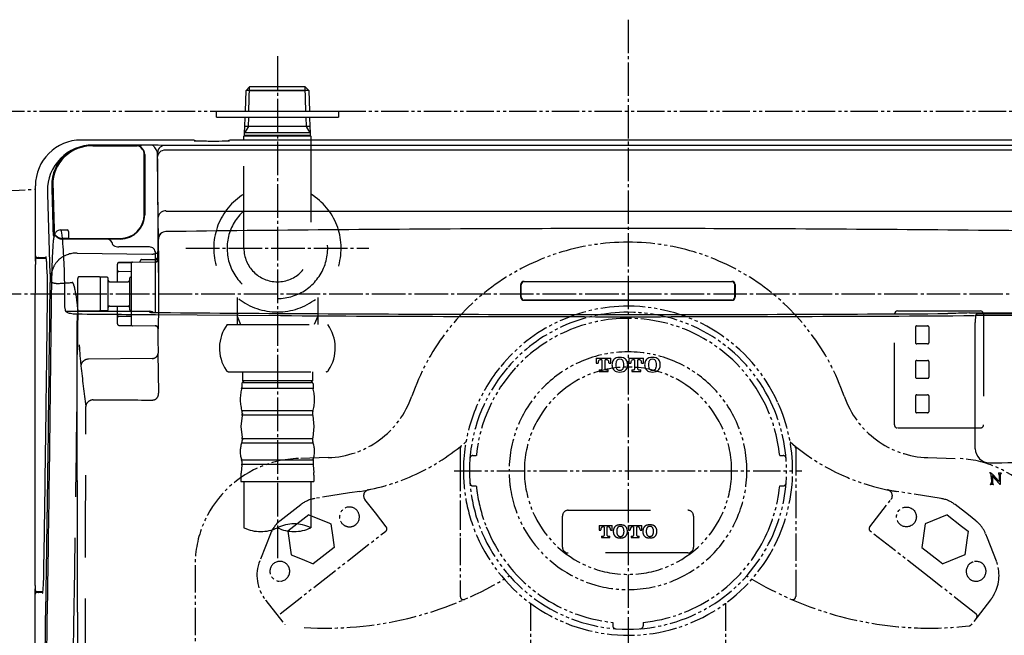
# Model space of a CAD drawing. Extents: x 0 to 3045, y 0 to 2210.
# Drawn here: x 1323 to 1646, y 2008 to 2210 of the extents above; entities that cross this region are included whole.
import ezdxf

# ---------------------------------------------------------------- set-up
doc = ezdxf.new("R2010")
doc.units = 0
doc.header["$MEASUREMENT"] = 0
for name, pattern in [('CENTER_DASH_DASH', [14, 9, -1, 1, -1, 1, -1]), ('DASH_CENTER', [14, 11, -1, 1, -1]), ('DASHED', [40.460526, 26.973684, -13.486842])]:
    doc.linetypes.add(name, pattern=pattern)
doc.layers.get('0').update_dxf_attribs({"linetype": 'CONTINUOUS'})
for name, color, linetype in [('1', 7, 'CONTINUOUS'), ('PIC11', 7, 'CONTINUOUS'), ('PIC15', 7, 'CONTINUOUS'), ('PIC47', 7, 'CONTINUOUS')]:
    doc.layers.add(name, color=color, linetype=linetype)

msp = doc.modelspace()

# ---------------------------------------------------------------- linework, layer by layer
at = {"color": 7, "linetype": 'Continuous'}
for p, q in [((1379.17, 2170.5), (1343.3, 2170.5)), ((1522.67, 2170.5), (1393.17, 2170.5)), ((1702.03, 2170.5), (1522.67, 2170.5)), ((1363.02, 2168.76), (1347.08, 2168.76)), ((1347.08, 2168.63), (1361.72, 2168.63)), ((1366.25, 2168.86), (1347.09, 2168.86)), ((1522.67, 2168.71), (1370.8, 2168.71)), ((1522.67, 2167.17), (1370.85, 2167.17)), ((1674.53, 2168.71), (1522.67, 2168.71)), ((1674.48, 2167.17), (1522.67, 2167.17)), ((1363.97, 2146.02), (1363.97, 2165.73)), ((1364.17, 2165.73), (1364.17, 2146.02)), ((1368.34, 2164.32), (1368.45, 2133.91)), ((1368.61, 2145.19), (1368.35, 2165.1)), ((1328.29, 2130.8), (1328.3, 2155.51)), ((1364.17, 2154.92), (1363.97, 2154.92)), ((1363.97, 2153.92), (1364.17, 2153.92)), ((1364.17, 2147.92), (1363.97, 2147.92)), ((1363.97, 2146.92), (1364.17, 2146.92)), ((1368.61, 2141.47), (1368.61, 2145.19)), ((1522.67, 2147.11), (1371.38, 2147.11)), ((1673.96, 2147.11), (1522.67, 2147.11)), ((1336.59, 2141.02), (1338.67, 2141.02)), ((1339.17, 2140.52), (1339.17, 2138.21)), ((1339.17, 2138.22), (1356.17, 2138.22)), ((1356.17, 2138.02), (1339.28, 2138.02)), ((1344.67, 2138.22), (1344.67, 2138.02)), ((1345.67, 2138.02), (1345.67, 2138.22)), ((1354.67, 2138.22), (1354.67, 2138.02)), ((1355.67, 2138.02), (1355.67, 2138.22)), ((1351.67, 2137.98), (1339.39, 2137.98)), ((1365.67, 2135.44), (1355.67, 2135.44)), ((1328.79, 2132.02), (1331.83, 2132.02)), ((1328.82, 2131.72), (1331.88, 2131.72)), ((1367.67, 2114.07), (1367.67, 2133.44)), ((1368.47, 2132.31), (1368.46, 2132.31)), ((1368.49, 2131.23), (1368.47, 2132.31)), ((1328.26, 2110.91), (1328.27, 2129.72)), ((1368.07, 2131.52), (1367.67, 2131.52)), ((1368.65, 2131.51), (1368.53, 2131.51)), ((1368.78, 2124.3), (1368.7, 2129.71)), ((1487.57, 2118.92), (1487.57, 2123.12)), ((1487.67, 2118.48), (1487.67, 2123.55)), ((1488.57, 2124.12), (1522.67, 2124.12)), ((1522.67, 2124.02), (1488.67, 2124.02)), ((1522.67, 2124.12), (1556.77, 2124.12)), ((1556.67, 2124.02), (1522.67, 2124.02)), ((1557.67, 2118.48), (1557.67, 2123.55)), ((1557.77, 2123.12), (1557.77, 2118.92)), ((1522.67, 2117.92), (1488.57, 2117.92)), ((1488.67, 2118.02), (1522.67, 2118.02)), ((1522.67, 2118.02), (1556.67, 2118.02)), ((1556.77, 2117.92), (1522.67, 2117.92)), ((1338.2, 2114.33), (1365.67, 2114.33)), ((1368.75, 2113.91), (1368.76, 2114.06)), ((1611.07, 2114.42), (1638.27, 2114.42)), ((1328.25, 2092.1), (1328.26, 2110.91)), ((1636.59, 2105.73), (1636.59, 2110.63)), ((1636.59, 2069.21), (1636.59, 2105.73)), ((1328.24, 2074.49), (1328.25, 2092.1)), ((1328.23, 2056.88), (1328.24, 2074.49)), ((1328.22, 2040.6), (1328.23, 2056.88)), ((1328.2, 2024.32), (1328.22, 2040.6)), ((1328.22, 2013.17), (1328.22, 2023.23)), ((1330.72, 2022.02), (1328.69, 2022.02)), ((1330.76, 2022.32), (1328.76, 2022.32)), ((1328.21, 2002.49), (1328.22, 2013.17))]:
    msp.add_line(p, q, dxfattribs=at)
at = {"color": 7, "linetype": 'DASHED'}
for p, q in [((1339.17, 2138.22), (1337.16, 2138.22)), ((1339.28, 2138.02), (1337.17, 2138.02)), ((1355.17, 2124.02), (1355.17, 2129.81)), ((1355.66, 2130.4), (1367.66, 2130.51)), ((1355.66, 2130.31), (1359.85, 2130.35)), ((1359.67, 2129.94), (1359.67, 2110.09)), ((1360.16, 2130.44), (1367.54, 2130.51)), ((1360.16, 2130.44), (1360.16, 2130.44)), ((1362.67, 2130.47), (1362.67, 2130.77)), ((1363.16, 2131.27), (1367.47, 2131.31)), ((1342.17, 2114.92), (1342.17, 2125.12)), ((1349.17, 2125.62), (1342.67, 2125.62)), ((1351.67, 2125.52), (1349.6, 2125.52)), ((1349.67, 2114.92), (1349.67, 2125.12)), ((1359.67, 2127.31), (1355.66, 2127.34)), ((1352.17, 2115.02), (1352.17, 2125.02)), ((1352.67, 2124.02), (1358.67, 2124.02)), ((1359.17, 2125.02), (1359.17, 2115.02)), ((1352.67, 2116.02), (1358.67, 2116.02)), ((1355.17, 2110.23), (1355.17, 2116.02)), ((1342.67, 2114.42), (1349.17, 2114.42)), ((1351.67, 2114.52), (1349.6, 2114.52)), ((1355.66, 2112.69), (1359.67, 2112.73)), ((1368.7, 2110.33), (1368.75, 2113.91)), ((1610.07, 2077.02), (1610.07, 2113.42)), ((1639.27, 2113.42), (1639.27, 2077.02)), ((1355.66, 2109.73), (1359.85, 2109.69)), ((1355.66, 2109.63), (1367.66, 2109.53)), ((1360.16, 2109.59), (1360.16, 2109.59)), ((1616.92, 2109.02), (1616.92, 2104.12)), ((1617.42, 2109.52), (1620.92, 2109.52)), ((1621.42, 2104.12), (1621.42, 2109.02)), ((1368.53, 2108.53), (1368.65, 2108.53)), ((1620.92, 2103.62), (1617.42, 2103.62)), ((1366.56, 2098.82), (1345.68, 2098.63)), ((1616.92, 2097.72), (1616.92, 2092.82)), ((1617.42, 2098.22), (1620.92, 2098.22)), ((1621.42, 2092.82), (1621.42, 2097.72)), ((1620.92, 2092.32), (1617.42, 2092.32)), ((1616.92, 2086.42), (1616.92, 2081.52)), ((1617.42, 2086.92), (1620.92, 2086.92)), ((1621.42, 2081.52), (1621.42, 2086.42)), ((1620.92, 2081.02), (1617.42, 2081.02)), ((1638.27, 2076.02), (1611.07, 2076.02))]:
    msp.add_line(p, q, dxfattribs=at)
at = {"color": 7, "linetype": 'Continuous'}
for centre, radius, start, end in [((1360.97, 2165.73), 3, 0, 75.4567), ((1361.17, 2165.73), 3, 0, 53.2424), ((1356.17, 2146.02), 8, 270, 0), ((1356.17, 2146.02), 7.8, 270, 0), ((1337.16, 2141.22), 3, 209.6802, 211.6601), ((1338.67, 2140.52), 0.5, 0, 90), ((1368.65, 2131.5), 0.0109, 352.7915, 82.6355), ((1488.57, 2123.12), 1, 90, 180), ((1488.67, 2123.02), 1, 90, 180), ((1556.67, 2123.02), 1, 0, 90), ((1556.77, 2123.12), 1, 0, 90), ((1488.57, 2118.92), 1, 180, 270), ((1488.67, 2119.02), 1, 180, 270), ((1556.67, 2119.02), 1, 270, 0), ((1556.77, 2118.92), 1, 270, 0), ((-21172.77, 2372.1), 22506.46, 359.316215, 359.354706), ((1611.07, 2113.42), 1, 90, 176.9978), ((1638.27, 2113.42), 1, 21.837, 90), ((-20285.98, 2361.51), 21619.6, 359.276144, 359.316215), ((-19404.18, 2350.37), 20737.73, 359.234436, 359.276165), ((-18534.39, 2338.74), 19867.86, 359.190881, 359.234436), ((-17670.65, 2326.54), 19004.04, 359.145781, 359.190905), ((-16820.5, 2313.86), 18153.8, 359.098545, 359.145781)]:
    msp.add_arc(centre, radius, start, end, dxfattribs=at)
at = {"color": 7, "linetype": 'DASHED'}
for centre, radius, start, end in [((1337.16, 2141.22), 3, 211.6601, 270), ((1337.17, 2141.02), 3, 217.1979, 270), ((1355.67, 2129.81), 0.5, 90.5036, 180), ((1360.17, 2129.94), 0.5, 90.5001, 179.9999), ((1360.17, 2129.96), 0.5, 127.0332, 181.9217), ((1360.17, 2129.94), 0.5, 90.5001, 125.8839), ((1363.17, 2130.77), 0.5, 90.5001, 180), ((1342.67, 2125.12), 0.5, 90, 180), ((1349.17, 2125.12), 0.5, 0, 90), ((1351.67, 2125.02), 0.5, 0, 90), ((1355.67, 2127.84), 0.5, 180, 269.4999), ((1359.67, 2125.02), 0.5, 90, 180), ((1352.67, 2124.52), 0.5, 180, 270), ((1358.67, 2124.52), 0.5, 270, 0), ((1352.67, 2115.52), 0.5, 90, 180), ((1358.67, 2115.52), 0.5, 0, 90), ((1342.67, 2114.92), 0.5, 180, 270), ((1349.17, 2114.92), 0.5, 270, 0), ((1351.67, 2115.02), 0.5, 270, 0), ((1355.67, 2112.19), 0.5, 90.5001, 180), ((1359.67, 2115.02), 0.5, 180, 270), ((1611.07, 2113.42), 1, 177.0988, 180), ((1638.27, 2113.42), 1, 0, 21.7065), ((1355.67, 2110.23), 0.5, 180, 269.4963), ((1360.17, 2110.07), 0.5, 178.0783, 232.9666), ((1360.17, 2110.09), 0.5, 180, 269.4999), ((1360.17, 2110.09), 0.5, 234.6364, 269.4999), ((1617.42, 2109.02), 0.5, 90, 180), ((1620.92, 2109.02), 0.5, 0, 90), ((1617.42, 2104.12), 0.5, 180, 270), ((1620.92, 2104.12), 0.5, 270, 0), ((1617.42, 2097.72), 0.5, 90, 180), ((1620.92, 2097.72), 0.5, 0, 90), ((1617.42, 2092.82), 0.5, 180, 270), ((1620.92, 2092.82), 0.5, 270, 0), ((1617.42, 2086.42), 0.5, 90, 180), ((1620.92, 2086.42), 0.5, 0, 90), ((1617.42, 2081.52), 0.5, 180, 270), ((1620.92, 2081.52), 0.5, 270, 0), ((1611.07, 2077.02), 1, 180, 270), ((1638.27, 2077.02), 1, 270, 0)]:
    msp.add_arc(centre, radius, start, end, dxfattribs=at)
at = {"layer": '1', "color": 7, "linetype": 'DASH_CENTER'}
for p, q in [((1522.67, 2210), (1522.67, 1475.17)), ((1377.67, 2135), (1437.67, 2135)), ((1312.67, 2120.02), (1732.67, 2120.02))]:
    msp.add_line(p, q, dxfattribs=at)
at = {"layer": '1', "color": 7, "linetype": 'CENTER_DASH_DASH'}
msp.add_line((1147.67, 2180), (1897.67, 2180), dxfattribs=at)
at = {"layer": '1', "color": 7, "linetype": 'DASHED'}
for p, q in [((1341.94, 2133.42), (1366.45, 2133.09)), ((1368.73, 2087.61), (1368.54, 2100.53)), ((1503.07, 2049.02), (1542.27, 2049.02)), ((1501.17, 2036.92), (1501.17, 2047.12)), ((1544.17, 2047.12), (1544.17, 2036.92)), ((1513.17, 2044.08), (1513.17, 2042.54)), ((1513.17, 2044.08), (1517.51, 2044.08)), ((1513.17, 2042.54), (1513.71, 2042.54)), ((1513.71, 2042.54), (1513.71, 2042.61)), ((1514.83, 2043.57), (1514.52, 2043.57)), ((1514.83, 2043.57), (1514.83, 2040.8)), ((1516.15, 2043.57), (1515.84, 2043.57)), ((1515.84, 2040.8), (1515.84, 2043.57)), ((1516.96, 2042.61), (1516.96, 2042.54)), ((1516.96, 2042.54), (1517.51, 2042.54)), ((1517.51, 2042.54), (1517.51, 2044.08)), ((1522.85, 2044.08), (1522.85, 2042.54)), ((1522.85, 2044.08), (1527.19, 2044.08)), ((1522.85, 2042.54), (1523.39, 2042.54)), ((1523.39, 2042.54), (1523.39, 2042.61)), ((1524.51, 2043.57), (1524.2, 2043.57)), ((1524.51, 2043.57), (1524.51, 2040.8)), ((1525.83, 2043.57), (1525.52, 2043.57)), ((1525.52, 2040.8), (1525.52, 2043.57)), ((1526.64, 2042.61), (1526.64, 2042.54)), ((1526.64, 2042.54), (1527.19, 2042.54)), ((1527.19, 2042.54), (1527.19, 2044.08)), ((1514.01, 2040.57), (1514.57, 2040.57)), ((1514.01, 2040.57), (1514.01, 2040.09)), ((1514.01, 2040.09), (1516.66, 2040.09)), ((1516.1, 2040.57), (1516.66, 2040.57)), ((1516.66, 2040.09), (1516.66, 2040.57)), ((1523.69, 2040.57), (1524.25, 2040.57)), ((1523.69, 2040.57), (1523.69, 2040.09)), ((1523.69, 2040.09), (1526.35, 2040.09)), ((1525.78, 2040.57), (1526.35, 2040.57)), ((1526.35, 2040.09), (1526.35, 2040.57)), ((1542.27, 2035.02), (1503.07, 2035.02))]:
    msp.add_line(p, q, dxfattribs=at)
at = {"layer": '1', "color": 7, "linetype": 'Continuous'}
for p, q in [((1367.73, 2113.22), (1408.71, 2112.92)), ((1636.91, 2112.92), (1677.42, 2113.22)), ((1677.17, 2113.57), (1637.15, 2113.28)), ((1512.24, 2098.97), (1512.24, 2097.27)), ((1512.24, 2098.97), (1517.04, 2098.97)), ((1512.24, 2097.27), (1512.84, 2097.27)), ((1512.84, 2097.27), (1512.84, 2097.35)), ((1514.08, 2098.42), (1513.74, 2098.42)), ((1514.08, 2098.42), (1514.08, 2095.35)), ((1515.54, 2098.42), (1515.2, 2098.42)), ((1515.2, 2095.35), (1515.2, 2098.42)), ((1516.44, 2097.35), (1516.44, 2097.27)), ((1516.44, 2097.27), (1517.04, 2097.27)), ((1517.04, 2097.27), (1517.04, 2098.97)), ((1522.96, 2098.97), (1522.96, 2097.27)), ((1522.96, 2098.97), (1527.76, 2098.97)), ((1522.96, 2097.27), (1523.56, 2097.27)), ((1523.56, 2097.27), (1523.56, 2097.35)), ((1524.8, 2098.42), (1524.46, 2098.42)), ((1524.8, 2098.42), (1524.8, 2095.35)), ((1526.26, 2098.42), (1525.92, 2098.42)), ((1525.92, 2095.35), (1525.92, 2098.42)), ((1527.15, 2097.35), (1527.15, 2097.27)), ((1527.15, 2097.27), (1527.76, 2097.27)), ((1527.76, 2097.27), (1527.76, 2098.97)), ((1513.17, 2095.09), (1513.79, 2095.09)), ((1513.17, 2095.09), (1513.17, 2094.56)), ((1513.17, 2094.56), (1516.11, 2094.56)), ((1515.48, 2095.09), (1516.11, 2095.09)), ((1516.11, 2094.56), (1516.11, 2095.09)), ((1523.89, 2095.09), (1524.51, 2095.09)), ((1523.89, 2095.09), (1523.89, 2094.56)), ((1523.89, 2094.56), (1526.83, 2094.56)), ((1526.2, 2095.09), (1526.83, 2095.09)), ((1526.83, 2094.56), (1526.83, 2095.09)), ((1645.04, 2061.15), (1644.15, 2061.15)), ((1644.44, 2060.58), (1644.46, 2058.61)), ((1644.77, 2060.59), (1644.78, 2058.19)), ((1642.49, 2057.52), (1641.58, 2057.52)), ((1641.84, 2060.06), (1641.86, 2058.27)), ((1642.23, 2060.26), (1644.41, 2057.8)), ((1644.21, 2058.7), (1642.68, 2060.44))]:
    msp.add_line(p, q, dxfattribs=at)
for centre, radius, start, end in [((1343.3, 2155.5), 15, 90, 179.9738), ((1379.24, 2135.27), 35.23, 88.6162, 90.1245), ((1380.06, 2168.7), 1.79, 81.9796, 89.0677), ((1380.16, 2169.48), 1.01, 49.6316, 81.3296), ((1392.17, 2169.48), 1.01, 96.7082, 130.37), ((1392.37, 2167.2), 3.29, 91.0617, 95.4612), ((1393.11, 2130.99), 39.51, 89.9205, 91.1681), ((1347.09, 2154), 14.86, 89.9818, 181.0495), ((1347.02, 2155.23), 13.4, 89.7287, 133.2969), ((1347.02, 2154.94), 13.82, 89.7426, 130.5458), ((1363.13, 2168.45), 0.339, 156.9278, 200.7806), ((1363.11, 2168.46), 0.309, 105.9869, 156.6091), ((1363.22, 2168.47), 0.426, 200.0789, 233.1798), ((1365.57, 2075.71), 93.15, 86.7816, 89.5818), ((1366.07, 2167.37), 1.5, 41.8262, 83.1959), ((1363.95, 2165.17), 4.55, 25.198, 44.7064), ((1366.05, 2166.05), 2.28, 3.2195, 27.5931), ((1370.82, 2166.21), 2.51, 128.7406, 176.5159), ((1370.83, 2164.39), 2.78, 89.4674, 129.157), ((1370.81, 2166.23), 2.49, 90.1118, 128.7289), ((1380.68, 2173.87), 3.62, 264.7592, 267.0074), ((1382.16, 2206.14), 35.92, 267.3426, 268.5799), ((1385.78, 2396.69), 226.5, 268.8568, 270.1165), ((1386.49, 2412.51), 242.33, 269.9413, 271.0004), ((1390.09, 2208.18), 37.97, 270.9524, 272.59), ((1391.63, 2174.17), 3.92, 272.6502, 275.2187), ((1346.19, 2155.9), 12.55, 130.5214, 181.4583), ((1346.23, 2156.12), 12.21, 133.4498, 181.4699), ((1366.77, 2166.16), 1.56, 0.6604, 7.4735), ((1334.51, 2164.83), 33.85, 0.45, 2.2816), ((541.02, 2161.17), 827.32, 0.21865, 0.34714), ((1370.28, 2165.04), 1.92, 128.716, 178.361), ((9247.53, 2380.75), 7917.09, 181.629792, 181.747543), ((9246.57, 2380.94), 7915.76, 181.629761, 181.743276), ((9020.17, 2372.76), 7691.06, 181.631966, 181.855469), ((1370.56, 2145.13), 1.96, 120.0984, 178.2868), ((1371.1, 2144.41), 2.85, 89.813, 122.1145), ((1371.25, 2147.3), 0.149, 194.7766, 244.1196), ((1371.38, 2147.49), 0.376, 239.3696, 269.2989), ((1666.77, 2141.31), 298.16, 179.9703, 180.4543), ((1525.53, -9849.73), 11991.19, 90.228694, 90.737873), ((1522.71, -9324.39), 11465.85, 90.000199, 90.225068), ((1522.63, -9324.39), 11465.85, 89.774932, 89.999801), ((1519.8, -9849.73), 11991.19, 89.262127, 89.771306), ((1352.75, 2135.35), 18.72, 170.1048, 174.5369), ((1334.44, 2139.03), 0.428, 99.2774, 138.2379), ((1336.82, 2141.09), 3.23, 213.4923, 221.3063), ((1339.88, 2137.63), 5.65, 160.896, 170.4195), ((1334.41, 2139.22), 0.236, 61.511, 98.9549), ((1336.16, 2140.17), 1.67, 181.4286, 189.3425), ((1335.08, 2139.99), 0.581, 188.666, 205.9206), ((1336.94, 2138.64), 2.53, 139.3962, 160.7563), ((1336.6, 2138.92), 2.09, 90.1563, 139.1664), ((1336.59, 2140.93), 0.0832, 37.231, 87.7813), ((1336.35, 2140.71), 0.408, 20.5397, 41.6907), ((1333.17, 2139.51), 3.81, 8.2792, 20.7118), ((1298.19, 2133.84), 39.24, 3.9586, 9.1136), ((1339.41, 2138.23), 0.247, 182.8895, 264.5832), ((1443.81, 2139.58), 75.2, 180.4816, 180.9945), ((1375.5, 2138.36), 6.87, 180.706, 183.1875), ((1371.14, 2137.97), 2.5, 90.6696, 179.8809), ((1405.07, 2130.38), 71.27, 174.5623, 177.6145), ((1147.83, 2122.18), 190.05, 1.8201, 4.3368), ((1351.67, 2135.98), 2, 5.0178, 90), ((1354.59, 2136.94), 1.21, 217.5639, 239.0678), ((1355.45, 2138.27), 2.81, 237.9211, 255.6174), ((1355.66, 2139), 3.56, 255.2626, 270.0769), ((1365.67, 2133.44), 2, 360, 90.0148), ((1354.66, 2136.96), 14.01, 0.9158, 4.1712), ((1021.38, 2129.92), 347.37, 0.3403, 1.1978), ((1328.79, 2132.51), 0.497, 179.9718, 270.0934), ((1328.82, 2131.21), 0.509, 125.3336, 161.8364), ((1328.82, 2131.22), 0.502, 90.0047, 125.2739), ((1329.27, 2131.52), 0.501, 77.195, 89.9999), ((1329.27, 2131.52), 0.5, 23.6725, 77.2087), ((1326.31, 2130.95), 5.62, 4.7795, 13.3967), ((1549.14, 2124.16), 215.48, 177.5554, 179.5035), ((1367.21, 2134.9), 1.7, 285.6495, 309.8916), ((1367.46, 2132.31), 1, 281.9868, 359.9987), ((1367.99, 2133.95), 0.462, 310.8055, 355.2547), ((898.32, 2132.13), 470.14, 0.0224, 0.2173), ((-233.21, 2120.78), 1601.99, 0.0473, 0.40071), ((1357.55, 2129.8), 29.28, 177.5059, 180.1617), ((1329.45, 2131.06), 1.15, 164.2559, 179.1149), ((1300.51, 2128.11), 31.58, 3.7236, 6.0007), ((1171.91, 2121.02), 160.37, 359.1428, 3.2675), ((1367.65, 2131.51), 1, 270.5014, 0.0008), ((1367.53, 2131.51), 1, 278.017, 359.9693), ((1373.09, 2131.64), 4.44, 181.9001, 184.8483), ((1266.38, 2128.45), 102.33, 0.7027, 1.576), ((-19007.91, 2333.04), 20342.64, 359.13465, 359.416912), ((1344.82, 2123.96), 11.66, 162.7139, 178.4938), ((985.03, 2116.1), 352.97, 359.9049, 1.9679), ((-20255.6, 2352.89), 21589.95, 359.237561, 359.391853), ((1333.69, 2124.46), 0.558, 200.3258, 241.9498), ((1334.83, 2126.25), 2.68, 238.4783, 243.9213), ((714.7, 2120.22), 654.08, 359.46087, 0.165), ((1343.02, 2115.48), 5.03, 179.6859, 185.9165), ((1341.15, 2115.28), 3.14, 185.7106, 193.3838), ((1338.99, 2114.76), 0.927, 193.4395, 204.9497), ((1338.24, 2114.42), 0.0991, 207.9642, 246.4832), ((1338.8, 2114.75), 0.727, 215.0215, 238.1031), ((1339.71, 2116.19), 2.43, 237.7825, 252.5089), ((1341.4, 2121.71), 8.21, 252.803, 264.9668), ((1342.15, 2127.96), 14.5, 264.1902, 269.5084), ((1387.44, 2111.08), 45.49, 177.6778, 179.9227), ((1349.05, 2112.68), 7.07, 173.6477, 177.99), ((1529.34, 21003.79), 18891.26, 269.4319, 269.509847), ((1365.67, 2112.27), 2.06, 53.3714, 89.9695), ((1366.14, 2105.14), 8.79, 89.5381, 93.0814), ((1525.9, 20844.61), 18731.36, 269.511524, 269.669267), ((1522.99, 20058.64), 17946.09, 269.635154, 269.998969), ((1523.49, 20428.94), 18315.68, 269.66929, 269.833956), ((1522.72, 20168.39), 18055.13, 269.834013, 269.999823), ((1522.61, 20168.39), 18055.13, 270.000177, 270.165987), ((1522.34, 20058.64), 17946.09, 270.001031, 270.364039), ((1521.84, 20428.94), 18315.68, 270.166044, 270.33071), ((1756.15, -2375.19), 4490.6, 91.55006, 91.64095), ((1519.29, 20867.04), 18753.63, 270.352511, 270.488726), ((1691.37, 2110.81), 54.79, 178.0544, 180.1824), ((1784.4, 2092.56), 149.14, 172.133, 172.2521), ((1636.91, 2112.62), 0.294, 88.6767, 171.3403), ((1637, 2112.91), 0.346, 105.1439, 169.4193), ((1637.15, 2112.42), 0.859, 89.9003, 106.0456), ((-190293.35, 1735.25), 191635.67, 0.0838064, 0.1123846), ((1359.85, 2109.69), 0.00248, 89.0856, 153.7941), ((1359.84, 2109.67), 0.0233, 70.1265, 86.5683), ((1359.71, 2109.28), 0.434, 67.4085, 70.9117), ((1514.59, 2097.35), 1.75, 168.3257, 180), ((1513.91, 2097.49), 1.05, 145.6696, 168.3257), ((1513.67, 2097.65), 0.759, 103.6733, 145.6696), ((1513.74, 2097.36), 1.06, 90, 103.6733), ((1515.54, 2097.36), 1.06, 76.3267, 90), ((1515.61, 2097.65), 0.759, 34.3304, 76.3267), ((1515.37, 2097.49), 1.05, 11.6743, 34.3304), ((1514.68, 2097.35), 1.75, 0, 11.6743), ((1520.5, 2096.78), 3.09, 167.8764, 192.1236), ((1519.69, 2096.95), 2.26, 133.3387, 167.8764), ((1519.69, 2096.61), 2.26, 192.1236, 226.6613), ((1519.35, 2097.32), 1.76, 107.7004, 133.3387), ((1522.02, 2096.78), 3.36, 164.6828, 195.3172), ((1520.3, 2097.25), 1.58, 152.1539, 164.6828), ((1519.98, 2095.32), 3.86, 72.2996, 107.7004), ((1519.91, 2097.46), 1.14, 106.503, 152.1539), ((1519.98, 2097.21), 1.39, 73.497, 106.503), ((1520.06, 2097.46), 1.14, 27.8461, 73.497), ((1519.66, 2097.25), 1.58, 15.3172, 27.8461), ((1520.62, 2097.32), 1.76, 46.6613, 72.2996), ((1517.94, 2096.78), 3.36, 344.6828, 15.3172), ((1520.28, 2096.95), 2.26, 12.1236, 46.6613), ((1520.28, 2096.61), 2.26, 313.3387, 347.8764), ((1519.47, 2096.78), 3.09, 347.8764, 12.1236), ((1525.31, 2097.35), 1.75, 168.3257, 180), ((1524.63, 2097.49), 1.05, 145.6696, 168.3257), ((1524.39, 2097.65), 0.759, 103.6733, 145.6696), ((1524.46, 2097.36), 1.06, 90, 103.6733), ((1526.26, 2097.36), 1.06, 76.3267, 90), ((1526.33, 2097.65), 0.759, 34.3304, 76.3267), ((1526.09, 2097.49), 1.05, 11.6743, 34.3304), ((1525.4, 2097.35), 1.75, 360, 11.6743), ((1531.22, 2096.78), 3.09, 167.8764, 192.1236), ((1530.4, 2096.95), 2.26, 133.3387, 167.8764), ((1530.4, 2096.61), 2.26, 192.1236, 226.6613), ((1530.06, 2097.32), 1.76, 107.7004, 133.3387), ((1532.74, 2096.78), 3.36, 164.6828, 195.3172), ((1531.02, 2097.25), 1.58, 152.1539, 164.6828), ((1530.7, 2095.32), 3.86, 72.2996, 107.7004), ((1530.63, 2097.46), 1.14, 106.503, 152.1539), ((1530.7, 2097.21), 1.39, 73.497, 106.503), ((1530.77, 2097.46), 1.14, 27.8461, 73.497), ((1530.38, 2097.25), 1.58, 15.3172, 27.8461), ((1531.34, 2097.32), 1.76, 46.6613, 72.2996), ((1528.66, 2096.78), 3.36, 344.6828, 15.3172), ((1531, 2096.95), 2.26, 12.1236, 46.6613), ((1531, 2096.61), 2.26, 313.3387, 347.8764), ((1530.18, 2096.78), 3.09, 347.8764, 12.1236), ((1513.79, 2095.51), 0.414, 270, 289.3821), ((1513.86, 2095.33), 0.222, 289.3821, 348.5207), ((1513.76, 2095.35), 0.324, 348.5207, 0), ((1515.52, 2095.35), 0.324, 180, 191.4793), ((1515.42, 2095.33), 0.222, 191.4793, 250.6179), ((1515.48, 2095.51), 0.414, 250.6179, 270), ((1519.35, 2096.24), 1.76, 226.6613, 252.2996), ((1520.3, 2096.31), 1.58, 195.3172, 207.8461), ((1519.98, 2098.24), 3.86, 252.2996, 287.7004), ((1519.91, 2096.1), 1.14, 207.8461, 253.497), ((1519.98, 2096.35), 1.39, 253.497, 286.503), ((1520.06, 2096.1), 1.14, 286.503, 332.1539), ((1519.66, 2096.31), 1.58, 332.1539, 344.6828), ((1520.62, 2096.24), 1.76, 287.7004, 313.3387), ((1524.51, 2095.51), 0.414, 270, 289.3821), ((1524.58, 2095.33), 0.222, 289.3821, 348.5207), ((1524.48, 2095.35), 0.324, 348.5207, 0), ((1526.24, 2095.35), 0.324, 180, 191.4793), ((1526.14, 2095.33), 0.222, 191.4793, 250.6179), ((1526.2, 2095.51), 0.414, 250.6179, 270), ((1530.06, 2096.24), 1.76, 226.6613, 252.2996), ((1531.02, 2096.31), 1.58, 195.3172, 207.8461), ((1530.7, 2098.24), 3.86, 252.2996, 287.7004), ((1530.63, 2096.1), 1.14, 207.8461, 253.497), ((1530.7, 2096.35), 1.39, 253.497, 286.503), ((1530.77, 2096.1), 1.14, 286.503, 332.1539), ((1530.38, 2096.31), 1.58, 332.1539, 344.6828), ((1531.34, 2096.24), 1.76, 287.7004, 313.3387), ((1641.22, 2069.24), 4.63, 180.4068, 270.9837), ((-17992.86, 2323.61), 19327.03, 359.18402, 359.235102), ((1497.13, 24331.72), 22267.57, 270.370958, 270.452714), ((1640.77, 2060.56), 0.956, 46.0325, 57.1753), ((1641.2, 2060.45), 0.92, 70.6108, 84.4997), ((1640.61, 2060.42), 1.17, 21.8336, 45.2026), ((1641.03, 2059.93), 1.47, 62.1495, 70.9817), ((1640.08, 2060.19), 1.75, 11.2764, 22.1963), ((1640.62, 2059.14), 2.36, 53.7458, 62.3625), ((1639.53, 2060.09), 2.31, 359.3164, 11.2416), ((1639.63, 2057.75), 4.06, 47.3971, 54.0075), ((1638.84, 2056.88), 5.24, 42.8718, 47.5357), ((1644.1, 2061.09), 0.045, 116.7316, 167.7012), ((1644.12, 2061.09), 0.0673, 167.6326, 180.6774), ((1644.08, 2061.09), 0.0275, 179.9651, 213.8972), ((1644.09, 2061.1), 0.0401, 215.7726, 242.0671), ((1644.12, 2061.16), 0.109, 242.5017, 254.5319), ((1644.12, 2061.05), 0.0921, 98.0173, 117.2008), ((1644.27, 2061.74), 0.706, 255.1306, 258.0201), ((1644.15, 2060.87), 0.274, 88.8006, 98.6877), ((1645.32, 2066.94), 6.01, 258.594, 259.3038), ((1644, 2059.96), 1.09, 77.1804, 79.3534), ((1644.17, 2060.72), 0.31, 65.128, 76.8138), ((1644.22, 2060.83), 0.187, 45.1908, 65.2199), ((1644.21, 2060.83), 0.199, 26.8318, 44.2815), ((1644.12, 2060.78), 0.304, 16.6435, 26.7148), ((1643.89, 2060.71), 0.543, 8.9018, 16.3521), ((1643.54, 2060.66), 0.892, 5.3233, 8.884), ((1642.63, 2060.59), 1.8, 359.7439, 4.7644), ((1646.11, 2060.63), 1.33, 174.4883, 178.1269), ((1647.2, 2060.59), 2.43, 177.974, 180.0111), ((1645.48, 2060.7), 0.698, 167.9668, 174.7938), ((1645.09, 2060.79), 0.3, 153.3626, 168.9604), ((1644.97, 2060.85), 0.167, 130.4342, 153.7955), ((1644.99, 2060.82), 0.197, 110.3061, 129.2399), ((1645.05, 2060.64), 0.394, 102.1793, 110.1067), ((1645.54, 2058.74), 2.35, 101.8162, 103.9063), ((1645.04, 2060.97), 0.179, 82.3312, 90.1559), ((1645, 2061.31), 0.275, 281.4378, 289.8939), ((1645.05, 2061.04), 0.103, 63.4497, 82.7869), ((1645.07, 2061.12), 0.0723, 286.6083, 308.3879), ((1645.07, 2061.09), 0.0562, 34.5591, 62.843), ((1645.08, 2061.09), 0.0469, 5.7197, 33.3619), ((1645.1, 2061.09), 0.029, 309.4306, 343.5955), ((1645.08, 2061.09), 0.0462, 345.0507, 6.5983), ((1641.55, 2057.57), 0.0416, 122.8514, 148.8581), ((1641.54, 2057.57), 0.038, 149.3866, 165.6581), ((1641.56, 2057.57), 0.0505, 166.1971, 180.2952), ((1641.54, 2057.56), 0.0371, 178.8555, 204.1667), ((1641.54, 2057.56), 0.0355, 205.1912, 231.2818), ((1641.55, 2057.58), 0.0543, 231.98, 247.1559), ((1641.58, 2057.53), 0.0898, 107.5706, 123.9432), ((1641.57, 2057.63), 0.105, 248.397, 263.6204), ((1641.7, 2057.16), 0.476, 103.58, 108.9157), ((1641.58, 2057.73), 0.206, 263.331, 270.1479), ((1641.35, 2058.46), 0.865, 285.9397, 292.9992), ((1641.3, 2058.6), 1.02, 292.7306, 295.5353), ((1641.63, 2057.9), 0.244, 295.9359, 303.0564), ((1641.68, 2057.82), 0.146, 302.9096, 326.7401), ((1641.64, 2057.85), 0.202, 327.4709, 343.5472), ((1641.44, 2057.91), 0.409, 342.8536, 349.9835), ((1640.86, 2058.01), 0.992, 350.1556, 356.7876), ((1637.17, 2058.22), 4.69, 356.7706, 0.6443), ((1642.22, 2060.27), 0.0487, 155.8055, 173.5495), ((1642.19, 2060.28), 0.0117, 115.2566, 155.1727), ((1642.46, 2060.23), 0.295, 171.618, 180.2331), ((1560.51, 2059.62), 81.66, 0.3598, 0.4251), ((7217.64, 2112.82), 5575.72, 180.54143, 180.5606), ((1642.19, 2060.28), 0.0105, 79.1121, 118.3125), ((1642.18, 2060.27), 0.0253, 61.2351, 79.5786), ((1642.16, 2060.23), 0.0644, 51.795, 61.8006), ((1648.25, 2058.25), 6.07, 179.7994, 182.7939), ((1643.1, 2058.01), 0.912, 183.8337, 191.0625), ((1642.08, 2060.13), 0.198, 42.2241, 51.4307), ((1642.58, 2057.92), 0.377, 191.8328, 199.6447), ((1642.43, 2057.86), 0.222, 199.5799, 214.5522), ((1642.39, 2057.84), 0.178, 215.222, 234.6425), ((1642.42, 2057.88), 0.228, 234.3833, 241.0281), ((1642.5, 2058.03), 0.401, 241.684, 251.5992), ((1642.52, 2058.07), 0.444, 250.7518, 256.0208), ((1642.55, 2058.18), 0.551, 256.1856, 258.6826), ((1629.92, 1994.36), 64.5, 78.7753, 78.8123), ((1642.38, 2057.1), 0.539, 74.4672, 79.5857), ((1642.5, 2057.74), 0.215, 269.6067, 277.1871), ((1642.51, 2057.65), 0.13, 277.145, 284.7263), ((1642.49, 2057.5), 0.126, 58.8166, 73.5242), ((1642.52, 2057.61), 0.0826, 284.4348, 295.1776), ((1642.54, 2057.57), 0.0475, 294.2396, 314.4965), ((1642.53, 2057.56), 0.0504, 28.4134, 58.7529), ((1642.54, 2057.57), 0.0423, 353.2307, 26.5526), ((1642.54, 2057.56), 0.0341, 314.3528, 355.1859), ((1645.79, 2060.04), 2.07, 220.4301, 223.1538), ((1645.21, 2059.49), 1.28, 222.861, 226.917), ((1644.61, 2058.84), 0.392, 225.7064, 237.6966), ((1644.44, 2058.58), 0.0836, 238.4676, 254.4356), ((1646.83, 2060.12), 3.35, 223.7618, 227.4888), ((1644.43, 2058.52), 0.0254, 254.5074, 285.9396), ((1644.33, 2058.56), 0.128, 338.2986, 355.3475), ((1644.43, 2058.51), 0.0142, 292.5748, 342.5004), ((1643.8, 2058.62), 0.662, 353.1708, 358.7358), ((1645.28, 2058.42), 1.06, 226.9267, 233.7249), ((1644.83, 2057.78), 0.276, 232.1195, 247.3546), ((1644.75, 2057.59), 0.0711, 247.7292, 265.9532), ((1644.75, 2057.55), 0.0303, 265.5057, 290.43), ((1644.75, 2057.55), 0.0229, 289.8134, 329.6757), ((1644.71, 2057.57), 0.0651, 331.3965, 352.675), ((2407.01, 2055.05), 762.24, 179.76385, 179.79829), ((1681.57, 2057.61), 36.79, 179.8122, 179.9256), ((1649.98, 2057.67), 5.2, 180.1433, 180.5843), ((1643.77, 2057.61), 1.01, 358.7209, 0.5107), ((1644.51, 2057.59), 0.263, 351.9481, 358.8637), ((-17056.01, 2310.29), 18390.08, 359.132978, 359.183938), ((-16426.38, 2300.84), 17760.38, 359.112736, 359.132735), ((1212.01, 2029.98), 119.05, 357.4623, 359.1668), ((-14516.73, 2270.54), 15850.49, 358.855254, 359.115346), ((-14314.79, 2263.3), 15648.99, 358.874321, 359.130478), ((1351.02, 2024.18), 22.82, 179.6629, 183.1009), ((1328.69, 2021.55), 0.464, 89.8596, 180.8066), ((1330.21, 2023.08), 1.98, 183.9015, 189.4471), ((1328.94, 2022.88), 0.689, 190.3802, 196.8404), ((1328.77, 2022.83), 0.508, 196.1485, 269.8139), ((1329.18, 2022.52), 0.501, 270.0113, 285.1728), ((1329.18, 2022.52), 0.5, 285.1731, 336.3956), ((1329.57, 2022.14), 1.15, 342.5729, 348.8014), ((1321.98, 2023.53), 8.87, 349.5258, 355.6966), ((1286.85, 2026.65), 44.13, 355.077, 357.4796), ((17482.12, 2028.91), 16140.01, 180.047411, 180.329138)]:
    msp.add_arc(centre, radius, start, end, dxfattribs=at)
at = {"layer": '1', "color": 7, "linetype": 'DASH_CENTER'}
msp.add_arc((1286.43, 2965.84), 812.56, 269.96786, 272.95331, dxfattribs=at)
at = {"layer": '1', "color": 7, "linetype": 'DASHED'}
for centre, radius, start, end in [((1407.67, 2135), 20.9, 121.7569, 58.2431), ((1407.67, 2135), 16.5, 131.8103, 270), ((1407.67, 2135), 16.5, 270, 48.1897), ((1334.29, 2138.93), 0.547, 45.5422, 64.3073), ((1334.04, 2138.65), 0.922, 36.9017, 46.8081), ((1407.67, 2135), 11, 180, 0), ((1341.79, 2124.72), 8.71, 89.031, 132.3746), ((1366.47, 2137.36), 4.27, 269.7528, 286.2273), ((1344.82, 2123.96), 11.66, 156.6153, 162.7139), ((1341.51, 2125.3), 8.09, 133.6566, 155.9762), ((1367.46, 2132.31), 1, 270.7126, 281.9868), ((1367.53, 2131.51), 1, 270.4998, 277.987), ((1349.6, 2126.02), 0.502, 244.2029, 269.6742), ((1334.83, 2126.25), 2.68, 243.9213, 256.6088), ((1335.91, 2130.27), 6.83, 255.5915, 267.8638), ((1273.8, 3074.05), 952.62, 273.72272, 274.00905), ((1340.43, 2123.61), 0.149, 65.1608, 99.3429), ((1340.35, 2123.47), 0.31, 40.6759, 63.3197), ((1339.43, 2122.78), 1.45, 18.1687, 37.822), ((1328.88, 2119.09), 12.63, 11.2702, 19.1473), ((1291.03, 2111), 51.34, 5.5564, 11.8635), ((1308.11, 2112.63), 34.18, 0.6559, 5.617), ((-19898.42, 2345.83), 21241.99, 359.228264, 359.372024), ((1349.6, 2114.02), 0.501, 90.0209, 115.8228), ((1367.53, 2108.53), 1, 359.9992, 89.4987), ((1367.65, 2108.53), 1, 359.9989, 89.5491), ((1333.82, 2110.47), 34.89, 356.8065, 359.7636), ((2185.79, 2112.14), 817.34, 180.22801, 180.81414), ((1456.02, 2108.96), 113.5, 182.825, 186.3561), ((1366.55, 2100.96), 2.14, 270.1708, 314.0308), ((1366.88, 2100.61), 1.65, 314.2628, 357.1516), ((1345.34, 2096.31), 2.13, 130.3057, 177.5043), ((2355.98, 2212.46), 1019.4, 186.53721, 187.29154), ((1345.91, 2095.59), 3.04, 94.3716, 129.7624), ((1366.42, 2087.33), 2.26, 307.192, 339.3727), ((1365.79, 2087.6), 2.94, 338.8729, 0.2967), ((1346.93, 2082.99), 2.1, 130.5051, 177.5674), ((1347.39, 2082.49), 2.78, 92.0706, 131.1422), ((1392, 12622.3), 10537.13, 269.756865, 269.862769), ((1366.79, 2086.87), 1.66, 268.999, 306.5896), ((-73000.73, 2181.05), 74345.62, 359.8551568, 359.9244953), ((-16898.02, 2305.91), 18241.32, 359.079947, 359.226724), ((1503.07, 2047.12), 1.9, 90, 180), ((1542.27, 2047.12), 1.9, 0, 90), ((1515.29, 2042.61), 1.58, 168.3257, 180), ((1514.67, 2042.73), 0.947, 145.6696, 168.3257), ((1514.46, 2042.88), 0.685, 103.6733, 145.6696), ((1514.52, 2042.62), 0.958, 90, 103.6733), ((1516.15, 2042.62), 0.958, 76.3267, 90), ((1516.21, 2042.88), 0.685, 34.3304, 76.3267), ((1516, 2042.73), 0.947, 11.6743, 34.3304), ((1515.38, 2042.61), 1.58, 0, 11.6743), ((1520.63, 2042.09), 2.79, 167.8764, 192.1236), ((1519.89, 2042.25), 2.04, 133.3387, 167.8764), ((1519.89, 2041.94), 2.04, 192.1236, 226.6613), ((1519.59, 2042.58), 1.59, 107.7004, 133.3387), ((1522, 2042.09), 3.04, 164.6828, 195.3172), ((1520.45, 2042.52), 1.43, 152.1539, 164.6828), ((1520.45, 2041.67), 1.43, 195.3172, 207.8461), ((1520.16, 2040.78), 3.48, 72.2996, 107.7004), ((1520.09, 2042.71), 1.03, 106.503, 152.1539), ((1520.16, 2042.48), 1.26, 73.497, 106.503), ((1520.23, 2042.71), 1.03, 27.8461, 73.497), ((1519.87, 2042.52), 1.43, 15.3172, 27.8461), ((1519.87, 2041.67), 1.43, 332.1539, 344.6828), ((1520.74, 2042.58), 1.59, 46.6613, 72.2996), ((1518.32, 2042.09), 3.04, 344.6828, 15.3172), ((1520.43, 2042.25), 2.04, 12.1236, 46.6613), ((1520.43, 2041.94), 2.04, 313.3387, 347.8764), ((1519.69, 2042.09), 2.79, 347.8764, 12.1236), ((1524.98, 2042.61), 1.58, 168.3257, 180), ((1524.35, 2042.73), 0.947, 145.6696, 168.3257), ((1524.14, 2042.88), 0.685, 103.6733, 145.6696), ((1524.2, 2042.62), 0.958, 90, 103.6733), ((1525.83, 2042.62), 0.958, 76.3267, 90), ((1525.9, 2042.88), 0.685, 34.3304, 76.3267), ((1525.68, 2042.73), 0.947, 11.6743, 34.3304), ((1525.06, 2042.61), 1.58, 0, 11.6743), ((1530.31, 2042.09), 2.79, 167.8764, 192.1236), ((1529.57, 2042.25), 2.04, 133.3387, 167.8764), ((1529.57, 2041.94), 2.04, 192.1236, 226.6613), ((1529.27, 2042.58), 1.59, 107.7004, 133.3387), ((1531.68, 2042.09), 3.04, 164.6828, 195.3172), ((1530.13, 2042.52), 1.43, 152.1539, 164.6828), ((1530.13, 2041.67), 1.43, 195.3172, 207.8461), ((1529.84, 2040.78), 3.48, 72.2996, 107.7004), ((1529.78, 2042.71), 1.03, 106.503, 152.1539), ((1529.84, 2042.48), 1.26, 73.497, 106.503), ((1529.91, 2042.71), 1.03, 27.8461, 73.497), ((1529.55, 2042.52), 1.43, 15.3172, 27.8461), ((1529.55, 2041.67), 1.43, 332.1539, 344.6828), ((1530.42, 2042.58), 1.59, 46.6613, 72.2996), ((1528, 2042.09), 3.04, 344.6828, 15.3172), ((1530.11, 2042.25), 2.04, 12.1236, 46.6613), ((1530.11, 2041.94), 2.04, 313.3387, 347.8764), ((1529.38, 2042.09), 2.79, 347.8764, 12.1236), ((1514.57, 2040.95), 0.374, 270, 289.3821), ((1514.63, 2040.78), 0.201, 289.3821, 348.5207), ((1514.54, 2040.8), 0.292, 348.5207, 0), ((1516.13, 2040.8), 0.292, 180, 191.4793), ((1516.04, 2040.78), 0.201, 191.4793, 250.6179), ((1516.1, 2040.95), 0.374, 250.6179, 270), ((1519.59, 2041.61), 1.59, 226.6613, 252.2996), ((1520.16, 2043.41), 3.48, 252.2996, 287.7004), ((1520.09, 2041.48), 1.03, 207.8461, 253.497), ((1520.16, 2041.71), 1.26, 253.497, 286.503), ((1520.23, 2041.48), 1.03, 286.503, 332.1539), ((1520.74, 2041.61), 1.59, 287.7004, 313.3387), ((1524.25, 2040.95), 0.374, 270, 289.3821), ((1524.31, 2040.78), 0.201, 289.3821, 348.5207), ((1524.22, 2040.8), 0.292, 348.5207, 0), ((1525.81, 2040.8), 0.292, 180, 191.4793), ((1525.72, 2040.78), 0.201, 191.4793, 250.6179), ((1525.78, 2040.95), 0.374, 250.6179, 270), ((1529.27, 2041.61), 1.59, 226.6613, 252.2996), ((1529.84, 2043.41), 3.48, 252.2996, 287.7004), ((1529.78, 2041.48), 1.03, 207.8461, 253.497), ((1529.84, 2041.71), 1.26, 253.497, 286.503), ((1529.91, 2041.48), 1.03, 286.503, 332.1539), ((1530.42, 2041.61), 1.59, 287.7004, 313.3387), ((1503.07, 2036.92), 1.9, 180, 270), ((1542.27, 2036.92), 1.9, 270, 0), ((-13771.55, 2255.15), 15114.44, 358.846961, 359.082018)]:
    msp.add_arc(centre, radius, start, end, dxfattribs=at)
at = {"layer": 'PIC11', "color": 7, "linetype": 'DASHED'}
for p, q in [((1394.45, 2118.81), (1394.45, 2110)), ((1420.89, 2118.81), (1420.89, 2110)), ((1420.89, 2112.76), (1419.72, 2110)), ((1391.17, 2110), (1424.17, 2110)), ((1391.69, 2094.5), (1423.64, 2094.5)), ((1396.17, 2094.5), (1396.17, 2091.5)), ((1419.17, 2094.5), (1419.17, 2091.5)), ((1395.97, 2090.5), (1395.97, 2089.06)), ((1419.17, 2091.5), (1396.17, 2091.5)), ((1396.17, 2091.5), (1396.67, 2091)), ((1396.47, 2091), (1418.87, 2091)), ((1419.17, 2091.5), (1418.67, 2091)), ((1419.37, 2090.5), (1419.37, 2089.06)), ((1395.97, 2089.06), (1419.37, 2089.06)), ((1396.07, 2080.09), (1395.67, 2076.5)), ((1395.97, 2081.79), (1419.37, 2081.79)), ((1396.14, 2080.37), (1419.19, 2080.37)), ((1396.17, 2080.82), (1396.17, 2080.7)), ((1419.17, 2080.82), (1419.17, 2080.7)), ((1419.26, 2080.09), (1419.67, 2076.5)), ((1395.67, 2076.5), (1396.07, 2072.91)), ((1419.67, 2076.5), (1419.26, 2072.91)), ((1395.97, 2071.2), (1419.37, 2071.2)), ((1396.14, 2072.63), (1419.19, 2072.63)), ((1396.17, 2072.3), (1396.17, 2072.1)), ((1419.17, 2072.3), (1419.17, 2072.1)), ((1395.95, 2063.78), (1395.75, 2061.47)), ((1419.37, 2065.46), (1395.94, 2065.46)), ((1395.97, 2065.13), (1395.97, 2064.21)), ((1419.36, 2064.03), (1395.97, 2064.03)), ((1419.37, 2065.13), (1419.37, 2064.21)), ((1419.38, 2063.78), (1419.59, 2061.47)), ((1395.71, 2060.6), (1395.71, 2058.5)), ((1419.62, 2060.6), (1419.62, 2058.5)), ((1395.71, 2058.5), (1419.62, 2058.5)), ((1396.71, 2058.5), (1396.71, 2043.3)), ((1418.62, 2058.5), (1418.62, 2043.3))]:
    msp.add_line(p, q, dxfattribs=at)
for centre, radius, start, end in [((1401.92, 2102.25), 13.25, 144.211, 213.4298), ((1413.42, 2102.25), 13.25, 326.5702, 35.789), ((1391.69, 2095.5), 1, 213.4298, 270), ((1423.64, 2095.5), 1, 270, 326.5702), ((1396.47, 2090.5), 0.5, 90, 180), ((1418.87, 2090.5), 0.5, 0, 90), ((1408.93, 2085.42), 13.46, 165.3908, 197.3047), ((1393.97, 2089.33), 2, 345.3908, 0), ((1406.4, 2085.42), 13.46, 342.6953, 14.6092), ((1421.37, 2089.33), 2, 180, 194.6092), ((1394.17, 2080.7), 2, 342.2249, 0), ((1394.17, 2080.82), 2, 0, 17.3047), ((1421.17, 2080.82), 2, 162.6953, 180), ((1421.17, 2080.7), 2, 180, 197.7751), ((1403.94, 2068.33), 8.47, 158.934, 197.7751), ((1394.17, 2072.1), 2, 338.934, 0), ((1394.17, 2072.3), 2, 0, 17.7751), ((1421.17, 2072.3), 2, 162.2249, 180), ((1421.17, 2072.1), 2, 180, 201.066), ((1411.39, 2068.33), 8.47, 342.2249, 21.066), ((1393.97, 2065.13), 2, 0, 17.7751), ((1390.97, 2064.21), 5, 355, 0), ((1421.37, 2065.13), 2, 162.2249, 180), ((1424.37, 2064.21), 5, 180, 185), ((1405.71, 2060.6), 10, 175, 180), ((1409.62, 2060.6), 10, 0, 5), ((1413.15, 2031.92), 12.63, 64.2979, 115.7021), ((1402.19, 2054.68), 12.63, 244.2979, 295.7021), ((1413.15, 2054.68), 12.63, 244.2979, 295.7021)]:
    msp.add_arc(centre, radius, start, end, dxfattribs=at)
at = {"layer": 'PIC15', "color": 7, "linetype": 'CENTER_DASH_DASH'}
for p, q in [((1467.67, 2069.44), (1467.67, 2064.26)), ((1471.82, 2067), (1472.41, 2067)), ((1472.41, 2067), (1472.92, 2067)), ((1572.42, 2067), (1573.51, 2067)), ((1577.67, 2069.44), (1577.67, 2028.96)), ((1424.32, 2066.3), (1414.62, 2066.01)), ((1467.67, 2064.26), (1467.67, 2051.56)), ((1621.01, 2066.3), (1630.71, 2066.01)), ((1465.67, 2062), (1579.67, 2062)), ((1431.34, 2054.7), (1419.96, 2052.88)), ((1434.71, 2055.24), (1431.34, 2054.7)), ((1471.82, 2057), (1472.92, 2057)), ((1572.42, 2057), (1573.51, 2057)), ((1625.37, 2052.88), (1610.63, 2055.24)), ((1408.52, 2045.53), (1415.38, 2050.89)), ((1439.8, 2048.18), (1436.38, 2052.56)), ((1467.67, 2051.56), (1467.67, 2040)), ((1601.94, 2043.59), (1608.95, 2052.56)), ((1634.32, 2047.48), (1629.95, 2050.89)), ((1443.39, 2043.59), (1439.8, 2048.18)), ((1417.94, 2047.5), (1411.08, 2042.14)), ((1417.94, 2047.5), (1424.74, 2044.75)), ((1424.74, 2044.75), (1425.17, 2044.58)), ((1425.17, 2044.58), (1425.8, 2040.09)), ((1620.16, 2044.58), (1619.08, 2036.86)), ((1627.39, 2047.5), (1620.16, 2044.58)), ((1627.39, 2047.5), (1632.05, 2043.86)), ((1636.81, 2045.53), (1634.32, 2047.48)), ((1405.38, 2041.33), (1401.87, 2032.43)), ((1408.55, 2015.1), (1443.22, 2042.18)), ((1411.08, 2042.14), (1412.17, 2034.42)), ((1621.46, 2027.07), (1602.11, 2042.18)), ((1632.05, 2043.86), (1634.25, 2042.14)), ((1634.25, 2042.14), (1633.95, 2040.03)), ((1639.95, 2041.33), (1640.47, 2040.03)), ((1425.8, 2040.09), (1426.25, 2036.86)), ((1467.67, 2040), (1467.67, 2020.71)), ((1633.95, 2040.03), (1633.17, 2034.42)), ((1640.47, 2040.03), (1643.46, 2032.43)), ((1426.25, 2036.86), (1419.39, 2031.5)), ((1619.08, 2036.86), (1624.81, 2032.38)), ((1412.17, 2034.42), (1415.79, 2032.95)), ((1415.79, 2032.95), (1419.39, 2031.5)), ((1624.81, 2032.38), (1625.94, 2031.5)), ((1633.17, 2034.42), (1625.94, 2031.5)), ((1380.67, 2031.03), (1380.67, 1997)), ((1577.67, 2028.96), (1577.67, 2020.71)), ((1636.79, 2015.1), (1621.46, 2027.07)), ((1403.72, 2019.65), (1403.92, 2019.39)), ((1403.92, 2019.39), (1410.11, 2011.47)), ((1641.62, 2019.65), (1635.22, 2011.47)), ((1490.67, 2018.5), (1490.67, 2005)), ((1554.67, 2018.5), (1554.67, 2005)), ((1517.67, 2012.25), (1517.67, 2011.16)), ((1527.67, 2012.25), (1527.67, 2011.16))]:
    msp.add_line(p, q, dxfattribs=at)
msp.add_circle((1614.01, 2046.85), 3.25, dxfattribs=at)
for centre, radius, start, end in [((1522.67, 2062), 75, 90, 160.9394), ((1522.67, 2062), 75, 19.0606, 90), ((1522.67, 2062), 54, 90, 140.6449), ((1522.67, 2062), 54, 24.6241, 90), ((1522.67, 2062), 52, 90, 139.168), ((1522.67, 2062), 52, 25.6384, 90), ((1522.67, 2062), 50, 90, 137.1566), ((1522.67, 2062), 50, 26.7435, 90), ((1522.67, 2062), 39, 0, 180), ((1522.67, 2062), 54, 141.3178, 176.937), ((1522.67, 2062), 52, 139.5309, 175.4905), ((1522.67, 2062), 50, 137.5458, 173.8994), ((1522.67, 2062), 34, 0, 180), ((1423.42, 2096.29), 30, 271.7098, 340.9394), ((1621.91, 2096.29), 30, 199.0606, 268.2902), ((1522.67, 2062), 50, 5.7392, 26.7435), ((1522.67, 2062), 52, 332.5134, 25.6384), ((1522.67, 2062), 54, 0, 24.6241), ((1423.67, 2124.36), 70, 279.0694, 310.8943), ((1468.67, 2069.44), 1, 129.3243, 180), ((1621.66, 2124.36), 70, 229.1052, 258.4139), ((1576.67, 2069.44), 1, 0, 50.6752), ((1471.82, 2066), 1, 90, 174.921), ((1522.67, 2062), 50, 173.8994, 174.2608), ((1573.51, 2066), 1, 4.4984, 90), ((1415.67, 2031.03), 35, 91.7098, 180), ((1522.67, 2062), 54, 176.937, 190.01), ((1522.67, 2062), 52, 175.4905, 189.2063), ((1471.82, 2066), 1, 174.921, 175.5016), ((1629.67, 2031.03), 35, 0, 88.2902), ((1522.67, 2062), 39, 181.7487, 187.7669), ((1522.67, 2062), 34, 180, 0), ((1522.67, 2062), 39, 270, 0), ((1522.67, 2062), 54, 333.612, 0), ((1471.82, 2058), 1, 184.4984, 270), ((1573.51, 2058), 1, 270, 355.5016), ((1437.95, 2053.79), 2, 101.4414, 218), ((1522.67, 2062), 50, 185.7392, 188.3334), ((1522.67, 2062), 50, 188.3334, 201.6276), ((1522.67, 2062), 39, 187.7669, 270), ((1522.67, 2062), 50, 331.3144, 354.2608), ((1621.66, 2124.36), 70, 258.4139, 260.9306), ((1607.38, 2053.79), 2, 322, 78.5586), ((1421.53, 2043.01), 10, 99.0694, 128), ((1522.67, 2062), 54, 190.01, 203.2729), ((1522.67, 2062), 52, 189.2063, 202.8744), ((1623.8, 2043.01), 10, 52, 80.9306), ((1431.32, 2046.85), 3.25, 317.9728, 233.6422), ((1414.68, 2037.65), 10, 128, 158.4655), ((1431.32, 2046.85), 3.25, 282.0272, 317.9728), ((1630.65, 2037.65), 10, 43.1961, 52), ((1630.65, 2037.65), 10, 21.5345, 43.1961), ((1431.32, 2046.85), 3.25, 233.6422, 282.0272), ((1442.6, 2042.97), 1, 308, 38), ((1522.67, 2062), 52, 202.8744, 270), ((1522.67, 2062), 50, 201.6276, 264.2608), ((1602.73, 2042.97), 1, 142, 232), ((1522.67, 2062), 54, 203.2729, 333.612), ((1522.67, 2062), 52, 270, 332.5134), ((1522.67, 2062), 50, 275.7392, 331.3144), ((1413.96, 2027.66), 13, 158.4655, 218), ((1408.47, 2029), 3.25, 38, 273.5773), ((1636.86, 2029), 3.25, 108.1791, 142), ((1636.86, 2029), 3.25, 300.4037, 108.1791), ((1631.37, 2027.66), 13, 331.8123, 21.5345), ((1408.47, 2029), 3.25, 273.5773, 1.9693), ((1408.47, 2029), 3.25, 1.9693, 38), ((1636.86, 2029), 3.25, 142, 300.4037), ((1423.67, 2124.36), 114, 266.3921, 300.7924), ((1423.67, 2124.36), 114, 301.5583, 301.8133), ((1621.66, 2124.36), 114, 238.1865, 238.4416), ((1621.66, 2124.36), 114, 239.2075, 253.3468), ((1468.67, 2020.71), 1, 180, 293.4639), ((1576.67, 2020.71), 1, 246.5358, 0), ((1631.37, 2027.66), 13, 322, 331.8123), ((1621.66, 2124.36), 114, 253.3468, 267.3981), ((1636.17, 2014.31), 1, 322, 52), ((1518.67, 2011.16), 1, 180, 265.5016), ((1526.67, 2011.16), 1, 274.4984, 0), ((1621.66, 2124.36), 114, 267.3981, 276.4925), ((1634.44, 2012.09), 1, 276.4925, 322)]:
    msp.add_arc(centre, radius, start, end, dxfattribs=at)
at = {"layer": 'PIC47', "color": 7, "linetype": 'DASH_CENTER'}
msp.add_line((1407.67, 2198), (1407.67, 2033.3), dxfattribs=at)
at = {"layer": 'PIC47', "color": 7, "linetype": 'Continuous'}
for p, q in [((1397.16, 2180), (1397.37, 2186.8)), ((1397.37, 2186.8), (1398.57, 2188)), ((1417.96, 2186.8), (1397.37, 2186.8)), ((1398.32, 2180), (1398.57, 2188)), ((1398.53, 2186.8), (1416.8, 2186.8)), ((1416.76, 2188), (1398.57, 2188)), ((1417.01, 2180), (1416.76, 2188)), ((1416.76, 2188), (1417.96, 2186.8)), ((1417.96, 2186.8), (1418.18, 2180)), ((1387.67, 2180), (1427.67, 2180)), ((1387.67, 2178), (1387.67, 2180)), ((1427.67, 2180), (1427.67, 2178)), ((1387.67, 2178), (1427.67, 2178)), ((1397, 2175), (1397.09, 2178)), ((1398.16, 2175), (1398.26, 2178)), ((1417.17, 2175), (1417.08, 2178)), ((1418.24, 2178), (1418.33, 2175)), ((1396.93, 2172.87), (1397, 2175)), ((1398.16, 2175), (1396.93, 2172.87)), ((1418.33, 2175), (1397, 2175)), ((1418.4, 2172.86), (1417.17, 2175)), ((1418.33, 2175), (1418.4, 2172.87)), ((1396.67, 2171.76), (1396.91, 2172)), ((1396.67, 2170.5), (1396.67, 2171.76)), ((1418.67, 2171.76), (1396.67, 2171.76)), ((1396.91, 2172), (1396.93, 2172.87)), ((1418.43, 2172), (1396.91, 2172)), ((1418.4, 2172.87), (1396.93, 2172.87)), ((1418.4, 2172.87), (1418.43, 2172)), ((1418.67, 2171.76), (1418.43, 2172)), ((1418.67, 2171.76), (1418.67, 2170.5))]:
    msp.add_line(p, q, dxfattribs=at)
at = {"layer": 'PIC47', "color": 7, "linetype": 'DASHED'}
for p, q in [((1396.67, 2135), (1396.67, 2170.5)), ((1418.67, 2170.5), (1418.67, 2135)), ((1394.45, 2112.76), (1395.61, 2110))]:
    msp.add_line(p, q, dxfattribs=at)

doc.saveas('drawing.dxf')
